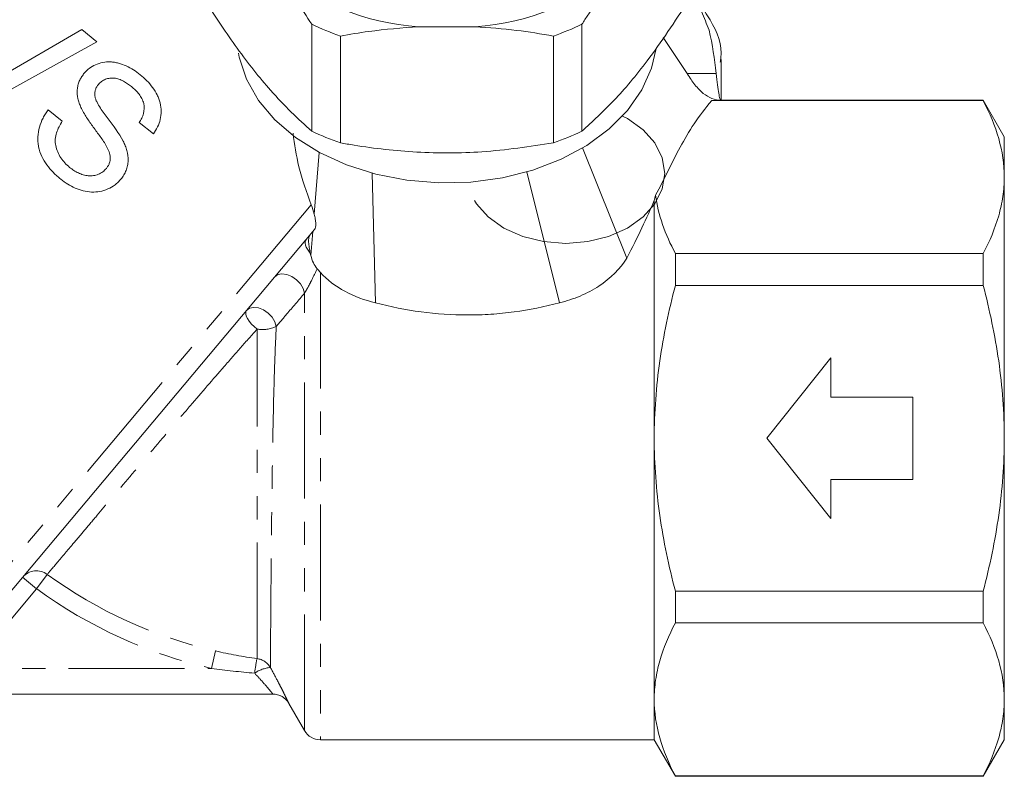
# Model space of a CAD drawing. Units: millimetres. Extents: x -177 to 742, y -52 to 347.
# Drawn here: x 445 to 499, y 200 to 241 of the extents above; entities that cross this region are included whole.
import ezdxf

# ---------------------------------------------------------------- set-up
doc = ezdxf.new("R2010")
doc.units = ezdxf.units.MM
doc.linetypes.add('PHANTOM', pattern=[12.7, 6.35, -1.27, 1.27, -1.27, 1.27, -1.27])

msp = doc.modelspace()

# ---------------------------------------------------------------- linework, layer by layer
at = {"color": 7, "linetype": 'Continuous', "lineweight": 15}
for p, q in [((448.26, 240.853), (443.619, 238.155)), ((449.091, 240.18), (448.26, 240.853)), ((460.848, 235.287), (460.848, 241.133)), ((466.694, 241.004), (469.786, 241.004)), ((475.632, 241.133), (475.632, 235.287)), ((462.413, 240.494), (462.413, 234.648)), ((474.067, 234.648), (474.067, 240.494)), ((480.081, 240.418), (481.385, 238.448)), ((442.491, 236.517), (449.091, 240.18)), ((483.24, 236.984), (483.24, 239.2)), ((497.585, 236.956), (482.728, 236.956)), ((497.585, 236.983), (483.24, 236.983)), ((498.74, 234.983), (497.585, 236.983)), ((497.585, 236.956), (497.585, 236.983)), ((447.193, 235.828), (446.425, 236.449)), ((451.411, 235.761), (452.178, 235.14)), ((498.74, 234.983), (498.74, 232.773)), ((475.659, 234.367), (478.077, 228.344)), ((460.98, 230.744), (461.255, 234.12)), ((464.146, 232.981), (464.333, 225.894)), ((472.619, 233.061), (474.403, 225.894)), ((498.74, 232.773), (498.74, 218.483)), ((479.585, 218.483), (479.585, 231.487)), ((460.992, 229.906), (443.186, 208.685)), ((460.796, 228.475), (460.904, 229.8)), ((480.74, 226.85), (480.74, 228.589)), ((480.74, 228.589), (497.585, 228.589)), ((497.585, 226.85), (497.585, 228.589)), ((497.585, 226.85), (480.74, 226.85)), ((489.24, 222.883), (485.74, 218.483)), ((489.24, 220.733), (489.24, 222.883)), ((493.74, 220.733), (489.24, 220.733)), ((493.74, 216.233), (493.74, 220.733)), ((479.585, 204.194), (479.585, 218.483)), ((489.24, 214.083), (485.74, 218.483)), ((498.74, 218.483), (498.74, 204.194)), ((489.24, 216.233), (489.24, 214.083)), ((493.74, 216.233), (489.24, 216.233)), ((480.74, 210.117), (497.585, 210.117)), ((480.74, 208.377), (480.74, 210.117)), ((497.585, 208.377), (497.585, 210.117)), ((497.585, 208.377), (480.74, 208.377)), ((422.338, 204.483), (458.719, 204.483)), ((479.585, 201.983), (479.585, 204.194)), ((498.74, 204.194), (498.74, 201.983)), ((459.594, 203.969), (460.451, 202.483)), ((461.317, 201.983), (479.585, 201.983)), ((479.585, 201.983), (480.74, 199.983)), ((497.585, 199.983), (498.74, 201.983)), ((480.74, 200.01), (497.585, 200.01)), ((480.74, 199.983), (480.74, 200.01)), ((480.74, 199.983), (497.585, 199.983)), ((497.585, 199.983), (497.585, 200.01))]:
    msp.add_line(p, q, dxfattribs=at)
at = {"color": 8, "linetype": 'PHANTOM', "lineweight": 0}
for p, q in [((481.385, 238.448), (482.979, 238.448)), ((460.818, 231.253), (441.934, 208.749)), ((461.317, 227.559), (461.317, 201.983)), ((460.451, 202.483), (460.451, 226.425)), ((445.794, 210.238), (445.028, 210.881)), ((446.372, 211.033), (445.794, 210.238)), ((445.794, 210.238), (443.952, 208.042)), ((455.58, 206.841), (455.36, 205.883)), ((434.842, 205.883), (455.36, 205.883))]:
    msp.add_line(p, q, dxfattribs=at)
at = {"color": 7, "linetype": 'Continuous', "lineweight": 15, "flags": 128}
for points in [[(456.831, 239.561), (456.875, 239.339), (457.276, 238.127), (457.934, 236.972), (458.834, 235.902), (459.954, 234.941), (461.268, 234.113), (462.746, 233.436), (464.353, 232.927), (466.051, 232.597), (467.8, 232.454), (469.559, 232.502), (471.287, 232.739), (472.944, 233.16), (474.491, 233.755), (475.891, 234.509), (477.112, 235.406), (478.125, 236.425), (478.906, 237.54), (479.438, 238.727), (479.69, 239.819)], [(469.748, 231.49), (469.859, 231.317), (470.504, 230.59), (471.362, 229.984), (472.389, 229.527), (473.534, 229.244), (474.74, 229.148), (475.946, 229.244), (477.091, 229.527), (478.118, 229.984), (478.976, 230.59), (479.621, 231.317), (480.022, 232.126), (480.158, 232.979), (480.022, 233.831), (479.621, 234.641), (478.976, 235.367), (478.118, 235.974), (477.851, 236.115)]]:
    msp.add_lwpolyline(points, dxfattribs=at)
at = {"color": 8, "linetype": 'PHANTOM', "lineweight": 0, "flags": 128}
for points in [[(460.765, 228.605), (460.678, 228.718), (460.605, 228.832), (460.549, 228.943), (460.512, 229.05), (460.493, 229.149), (460.493, 229.238), (460.513, 229.316), (460.551, 229.38)], [(460.451, 226.425), (460.379, 226.678), (460.227, 226.931), (460.012, 227.158), (459.753, 227.336), (459.478, 227.449), (459.214, 227.484), (458.987, 227.438), (458.819, 227.316)], [(457.858, 224.454), (457.698, 224.589), (457.553, 224.733), (457.429, 224.882), (457.331, 225.029), (457.265, 225.167), (457.232, 225.29), (457.234, 225.393), (457.272, 225.472)], [(458.904, 224.6), (458.828, 224.852), (458.674, 225.103), (458.458, 225.326), (458.201, 225.501), (457.927, 225.61), (457.665, 225.642), (457.439, 225.595), (457.272, 225.472)]]:
    msp.add_lwpolyline(points, dxfattribs=at)
at = {"color": 7, "linetype": 'Continuous', "lineweight": 15}
for centre, radius, start, end in [((467.595, 254.625), 13.65, 229.3712, 266.2134), ((468.885, 254.625), 13.65, 273.7866, 310.6288), ((467.415, 254.984), 15.329, 244.6308, 250.9539), ((469.065, 254.984), 15.329, 289.0461, 295.3692), ((467.415, 249.138), 15.329, 244.6308, 250.9539), ((469.065, 249.138), 15.329, 289.0461, 295.3692), ((458.719, 203.483), 1, 29.9634, 90), ((461.317, 202.983), 1, 210, 270)]:
    msp.add_arc(centre, radius, start, end, dxfattribs=at)
at = {"color": 8, "linetype": 'PHANTOM', "lineweight": 0}
for centre, radius, start, end in [((458.146, 226.217), 1.786, 260.6991, 295.1039), ((445.782, 210.238), 0.99, 53.3717, 139.5389), ((461.24, 231.483), 25.284, 233.9823, 257.0652), ((461.24, 231.483), 26.266, 233.9823, 257.0652), ((469.018, 204.156), 11.395, 168.5373, 172.5768), ((457.723, 205.428), 1.001, 30.6148, 82.7037), ((458.75, 204.107), 1.838, 95.1626, 124.1412), ((458.719, 203.483), 1, 29.999, 89.9999)]:
    msp.add_arc(centre, radius, start, end, dxfattribs=at)
at = {"color": 7, "linetype": 'Continuous', "lineweight": 15}
for points, knots in [([(458.707, 244.265), (458.863, 244.055), (459.585, 243.083), (460.293, 241.99), (460.848, 241.133)], [0, 0, 0, 0, 0.21568, 1, 1, 1, 1]), ([(475.632, 241.133), (475.686, 241.219), (476.388, 242.328), (477.108, 243.335), (477.773, 244.265)], [0, 0, 0, 0, 0.07698, 1, 1, 1, 1]), ([(482.585, 240.81), (482.453, 241.15), (482.187, 241.83), (481.816, 242.53), (481.472, 242.808), (481.459, 242.819)], [0, 0, 0, 0, 0.490465, 0.980495, 1, 1, 1, 1]), ([(483.192, 239.067), (483.208, 239.144), (483.364, 239.922), (482.836, 241.196), (482.069, 242.236), (481.763, 242.652)], [0, 0, 0, 0, 0.061429, 0.6243, 1, 1, 1, 1]), ([(455.021, 242.423), (455.309, 241.974), (455.887, 241.074), (456.774, 239.8), (457.677, 238.604), (458.666, 237.422), (459.73, 236.29), (460.474, 235.622), (460.848, 235.287)], [0, 0, 0, 0, 0.150686, 0.302054, 0.456104, 0.611318, 0.804762, 1, 1, 1, 1]), ([(475.632, 235.287), (476.212, 235.819), (477.386, 236.894), (479.366, 239.244), (480.71, 241.286), (481.459, 242.423)], [0, 0, 0, 0, 0.302144, 0.611391, 1, 1, 1, 1]), ([(462.413, 240.494), (462.928, 240.582), (464.337, 240.823), (465.779, 240.934), (466.694, 241.004)], [0, 0, 0, 0, 0.365722, 1, 1, 1, 1]), ([(469.786, 241.004), (470.543, 240.949), (471.985, 240.844), (473.396, 240.607), (474.067, 240.494)], [0, 0, 0, 0, 0.524576, 1, 1, 1, 1]), ([(451.46, 238.377), (451.339, 238.47), (451.217, 238.562), (450.962, 238.723), (450.83, 238.794), (450.555, 238.916), (450.413, 238.969), (450.198, 239.025), (450.126, 239.041), (449.982, 239.066), (449.909, 239.073), (449.691, 239.084), (449.549, 239.075), (449.275, 239.019), (449.141, 238.975), (448.89, 238.861), (448.771, 238.791), (448.606, 238.665), (448.554, 238.619), (448.457, 238.521), (448.411, 238.469), (448.365, 238.417)], [0, 0, 0, 0, 0.125, 0.125, 0.25, 0.25, 0.375, 0.375, 0.4375, 0.4375, 0.5, 0.5, 0.625, 0.625, 0.75, 0.75, 0.875, 0.875, 0.9375, 0.9375, 1, 1, 1, 1]), ([(448.365, 238.417), (448.318, 238.355), (448.271, 238.293), (448.191, 238.161), (448.157, 238.091), (448.097, 237.946), (448.071, 237.87), (448.034, 237.715), (448.022, 237.635), (448.004, 237.395), (448.018, 237.228), (448.071, 236.986), (448.095, 236.905), (448.151, 236.747), (448.184, 236.669), (448.216, 236.59)], [0, 0, 0, 0, 0.125, 0.125, 0.25, 0.25, 0.375, 0.375, 0.5, 0.5, 0.75, 0.75, 0.875, 0.875, 1, 1, 1, 1]), ([(449.173, 237.846), (449.199, 237.876), (449.226, 237.907), (449.283, 237.962), (449.314, 237.988), (449.409, 238.06), (449.481, 238.099), (449.633, 238.158), (449.713, 238.176), (449.878, 238.198), (449.963, 238.199), (450.131, 238.181), (450.216, 238.16), (450.382, 238.102), (450.462, 238.066), (450.618, 237.983), (450.694, 237.935), (450.842, 237.836), (450.912, 237.78), (450.982, 237.725)], [0, 0, 0, 0, 0.0625, 0.0625, 0.125, 0.125, 0.25, 0.25, 0.375, 0.375, 0.5, 0.5, 0.625, 0.625, 0.75, 0.75, 0.875, 0.875, 1, 1, 1, 1]), ([(452.178, 235.14), (452.264, 235.261), (452.346, 235.384), (452.471, 235.649), (452.522, 235.787), (452.59, 236.078), (452.609, 236.225), (452.608, 236.526), (452.59, 236.68), (452.535, 236.904), (452.513, 236.978), (452.457, 237.125), (452.424, 237.197), (452.318, 237.412), (452.233, 237.547), (452.044, 237.807), (451.938, 237.932), (451.709, 238.165), (451.585, 238.271), (451.46, 238.377)], [0, 0, 0, 0, 0.125, 0.125, 0.25, 0.25, 0.375, 0.375, 0.5, 0.5, 0.5625, 0.5625, 0.625, 0.625, 0.75, 0.75, 0.875, 0.875, 1, 1, 1, 1]), ([(481.385, 238.448), (481.525, 238.209), (481.668, 238), (481.962, 237.636), (482.114, 237.481), (482.426, 237.232), (482.584, 237.139), (482.906, 237.015), (483.072, 236.983), (483.24, 236.983)], [0, 0, 0, 0, 0.25, 0.25, 0.5, 0.5, 0.75, 0.75, 1, 1, 1, 1]), ([(483.24, 236.983), (483.217, 236.983), (483.196, 237.015), (483.165, 237.111), (483.155, 237.15), (483.135, 237.245), (483.125, 237.301), (483.095, 237.489), (483.075, 237.642), (483.031, 238.004), (483.006, 238.215), (482.979, 238.448)], [0, 0, 0, 0, 0.25, 0.25, 0.375, 0.375, 0.5, 0.5, 0.75, 0.75, 1, 1, 1, 1]), ([(448.979, 237.207), (448.975, 237.266), (448.971, 237.325), (448.98, 237.44), (448.993, 237.496), (449.028, 237.606), (449.05, 237.658), (449.106, 237.755), (449.139, 237.8), (449.173, 237.846)], [0, 0, 0, 0, 0.25, 0.25, 0.5, 0.5, 0.75, 0.75, 1, 1, 1, 1]), ([(450.982, 237.725), (451.057, 237.661), (451.132, 237.597), (451.272, 237.461), (451.336, 237.389), (451.454, 237.235), (451.508, 237.152), (451.595, 236.979), (451.628, 236.889), (451.691, 236.611), (451.682, 236.423), (451.612, 236.162), (451.582, 236.078), (451.506, 235.915), (451.459, 235.838), (451.411, 235.761)], [0, 0, 0, 0, 0.125, 0.125, 0.25, 0.25, 0.375, 0.375, 0.5, 0.5, 0.75, 0.75, 0.875, 0.875, 1, 1, 1, 1]), ([(450.527, 234.745), (450.296, 235.174), (450.001, 235.566), (449.559, 236.153), (449.413, 236.349), (449.216, 236.656), (449.153, 236.76), (449.071, 236.923), (449.045, 236.978), (449.003, 237.09), (448.99, 237.148), (448.979, 237.207)], [0, 0, 0, 0, 0.5, 0.5, 0.75, 0.75, 0.875, 0.875, 0.9375, 0.9375, 1, 1, 1, 1]), ([(448.216, 236.59), (448.305, 236.397), (448.413, 236.214), (448.645, 235.856), (448.768, 235.681), (449.02, 235.335), (449.147, 235.163), (449.334, 234.902), (449.396, 234.815), (449.514, 234.636), (449.572, 234.547), (449.623, 234.453)], [0, 0, 0, 0, 0.25, 0.25, 0.5, 0.5, 0.75, 0.75, 0.875, 0.875, 1, 1, 1, 1]), ([(482.728, 236.956), (482.378, 236.541), (482.061, 236.121), (481.489, 235.27), (481.234, 234.839), (480.532, 233.537), (480.148, 232.657), (479.652, 231.792)], [0, 0, 0, 0, 0.25, 0.25, 0.5, 0.5, 1, 1, 1, 1]), ([(497.585, 236.956), (497.945, 236.268), (498.235, 235.576), (498.633, 234.182), (498.74, 233.48), (498.74, 232.773)], [0, 0, 0, 0, 0.5, 0.5, 1, 1, 1, 1]), ([(446.425, 236.449), (446.373, 236.378), (446.32, 236.307), (446.226, 236.158), (446.182, 236.082), (446.061, 235.848), (445.994, 235.683), (445.899, 235.333), (445.869, 235.155), (445.856, 234.883), (445.856, 234.792), (445.869, 234.608), (445.882, 234.518), (445.934, 234.25), (445.993, 234.076), (446.147, 233.74), (446.244, 233.585), (446.46, 233.29), (446.581, 233.151), (446.777, 232.955), (446.843, 232.892), (446.98, 232.768), (447.052, 232.71), (447.123, 232.651)], [0, 0, 0, 0, 0.0625, 0.0625, 0.125, 0.125, 0.25, 0.25, 0.375, 0.375, 0.4375, 0.4375, 0.5, 0.5, 0.625, 0.625, 0.75, 0.75, 0.875, 0.875, 0.9375, 0.9375, 1, 1, 1, 1]), ([(447.597, 233.306), (447.506, 233.385), (447.415, 233.464), (447.253, 233.639), (447.18, 233.733), (447.049, 233.933), (446.99, 234.04), (446.897, 234.263), (446.861, 234.377), (446.814, 234.613), (446.807, 234.733), (446.822, 234.97), (446.848, 235.088), (446.92, 235.311), (446.965, 235.419), (447.069, 235.629), (447.131, 235.729), (447.193, 235.828)], [0, 0, 0, 0, 0.125, 0.125, 0.25, 0.25, 0.375, 0.375, 0.5, 0.5, 0.625, 0.625, 0.75, 0.75, 0.875, 0.875, 1, 1, 1, 1]), ([(460.818, 231.253), (460.566, 231.955), (460.084, 233.295), (459.908, 234.568), (459.823, 235.174)], [0, 0, 0, 0, 0.5231077, 1, 1, 1, 1]), ([(449.623, 234.453), (449.673, 234.357), (449.723, 234.259), (449.793, 234.056), (449.816, 233.948), (449.822, 233.734), (449.804, 233.626), (449.751, 233.476), (449.727, 233.428), (449.672, 233.336), (449.64, 233.293), (449.608, 233.249)], [0, 0, 0, 0, 0.25, 0.25, 0.5, 0.5, 0.75, 0.75, 0.875, 0.875, 1, 1, 1, 1]), ([(450.405, 232.665), (450.463, 232.738), (450.518, 232.812), (450.61, 232.969), (450.651, 233.05), (450.718, 233.22), (450.746, 233.31), (450.783, 233.49), (450.794, 233.58), (450.807, 233.854), (450.78, 234.043), (450.708, 234.312), (450.677, 234.4), (450.609, 234.574), (450.569, 234.66), (450.527, 234.745)], [0, 0, 0, 0, 0.125, 0.125, 0.25, 0.25, 0.375, 0.375, 0.5, 0.5, 0.75, 0.75, 0.875, 0.875, 1, 1, 1, 1]), ([(462.413, 234.648), (462.662, 234.605), (464.036, 234.366), (466.614, 234.076), (470.309, 234.075), (472.769, 234.45), (474.067, 234.648)], [0, 0, 0, 0, 0.065378, 0.36044, 0.662725, 1, 1, 1, 1]), ([(449.608, 233.249), (449.548, 233.181), (449.485, 233.115), (449.337, 233.008), (449.254, 232.963), (449.083, 232.893), (448.994, 232.866), (448.807, 232.839), (448.713, 232.839), (448.526, 232.856), (448.432, 232.875), (448.251, 232.927), (448.163, 232.96), (447.992, 233.041), (447.908, 233.087), (447.748, 233.189), (447.672, 233.248), (447.597, 233.306)], [0, 0, 0, 0, 0.125, 0.125, 0.25, 0.25, 0.375, 0.375, 0.5, 0.5, 0.625, 0.625, 0.75, 0.75, 0.875, 0.875, 1, 1, 1, 1]), ([(498.74, 232.773), (498.74, 232.421), (498.714, 232.067), (498.61, 231.361), (498.533, 231.011), (498.233, 229.964), (497.943, 229.274), (497.585, 228.589)], [0, 0, 0, 0, 0.25, 0.25, 0.5, 0.5, 1, 1, 1, 1]), ([(447.123, 232.651), (447.245, 232.557), (447.368, 232.463), (447.628, 232.303), (447.763, 232.233), (448.044, 232.111), (448.192, 232.061), (448.492, 231.987), (448.644, 231.964), (448.952, 231.95), (449.107, 231.959), (449.406, 232.015), (449.552, 232.062), (449.831, 232.184), (449.961, 232.26), (450.141, 232.395), (450.199, 232.445), (450.306, 232.552), (450.356, 232.608), (450.405, 232.665)], [0, 0, 0, 0, 0.125, 0.125, 0.25, 0.25, 0.375, 0.375, 0.5, 0.5, 0.625, 0.625, 0.75, 0.75, 0.875, 0.875, 0.9375, 0.9375, 1, 1, 1, 1]), ([(478.077, 228.344), (478.39, 228.919), (478.667, 229.472), (479.163, 230.523), (479.381, 231.022), (479.585, 231.487)], [0, 0, 0, 0, 0.5, 0.5, 1, 1, 1, 1]), ([(460.98, 230.744), (461.005, 230.653), (461.025, 230.564), (461.054, 230.391), (461.063, 230.308), (461.069, 230.084), (461.042, 229.965), (460.992, 229.906)], [0, 0, 0, 0, 0.25, 0.25, 0.5, 0.5, 1, 1, 1, 1]), ([(460.765, 228.605), (460.742, 228.712), (460.722, 228.817), (460.692, 229.025), (460.681, 229.127), (460.673, 229.311), (460.675, 229.393), (460.694, 229.523), (460.711, 229.571), (460.735, 229.599)], [0, 0, 0, 0, 0.25, 0.25, 0.5, 0.5, 0.75, 0.75, 1, 1, 1, 1]), ([(461.14, 227.76), (461.061, 227.85), (460.994, 227.961), (460.879, 228.207), (460.833, 228.338), (460.796, 228.475)], [0, 0, 0, 0, 0.5, 0.5, 1, 1, 1, 1]), ([(474.403, 225.894), (474.791, 225.989), (475.168, 226.113), (475.893, 226.42), (476.238, 226.603), (477.199, 227.229), (477.74, 227.757), (478.077, 228.344)], [0, 0, 0, 0, 0.25, 0.25, 0.5, 0.5, 1, 1, 1, 1]), ([(461.317, 227.559), (461.682, 227.151), (462.148, 226.802), (463.18, 226.244), (463.746, 226.035), (464.333, 225.894)], [0, 0, 0, 0, 0.5, 0.5, 1, 1, 1, 1]), ([(479.585, 218.483), (479.585, 219.91), (479.694, 221.319), (480.093, 224.106), (480.383, 225.483), (480.74, 226.85)], [0, 0, 0, 0, 0.5, 0.5, 1, 1, 1, 1]), ([(498.74, 218.483), (498.74, 219.187), (498.714, 219.892), (498.61, 221.305), (498.532, 222.014), (498.231, 224.117), (497.94, 225.492), (497.585, 226.85)], [0, 0, 0, 0, 0.25, 0.25, 0.5, 0.5, 1, 1, 1, 1]), ([(464.333, 225.894), (465.152, 225.678), (465.983, 225.512), (467.67, 225.287), (468.522, 225.229), (469.8, 225.228), (470.227, 225.242), (471.077, 225.298), (471.499, 225.34), (472.757, 225.508), (473.585, 225.674), (474.403, 225.894)], [0, 0, 0, 0, 0.25, 0.25, 0.5, 0.5, 0.625, 0.625, 0.75, 0.75, 1, 1, 1, 1]), ([(480.74, 210.117), (480.384, 211.48), (480.094, 212.856), (479.794, 214.947), (479.716, 215.648), (479.612, 217.06), (479.585, 217.774), (479.585, 218.483)], [0, 0, 0, 0, 0.5, 0.5, 0.75, 0.75, 1, 1, 1, 1]), ([(497.585, 210.117), (497.942, 211.484), (498.236, 212.881), (498.635, 215.674), (498.74, 217.075), (498.74, 218.483)], [0, 0, 0, 0, 0.5, 0.5, 1, 1, 1, 1]), ([(479.585, 204.194), (479.585, 204.545), (479.612, 204.899), (479.715, 205.605), (479.792, 205.956), (480.092, 207.002), (480.382, 207.692), (480.74, 208.377)], [0, 0, 0, 0, 0.25, 0.25, 0.5, 0.5, 1, 1, 1, 1]), ([(497.585, 208.377), (497.945, 207.689), (498.235, 206.997), (498.633, 205.604), (498.74, 204.902), (498.74, 204.194)], [0, 0, 0, 0, 0.5, 0.5, 1, 1, 1, 1]), ([(480.74, 200.01), (480.381, 200.698), (480.09, 201.39), (479.692, 202.784), (479.585, 203.486), (479.585, 204.194)], [0, 0, 0, 0, 0.5, 0.5, 1, 1, 1, 1]), ([(498.74, 204.194), (498.74, 203.842), (498.714, 203.488), (498.61, 202.782), (498.533, 202.432), (498.233, 201.385), (497.943, 200.695), (497.585, 200.01)], [0, 0, 0, 0, 0.25, 0.25, 0.5, 0.5, 1, 1, 1, 1])]:
    msp.add_open_spline(points, degree=3, knots=knots, dxfattribs=at)
for points in [[(482.979, 238.448), (482.887, 239.238), (482.767, 240.026), (482.585, 240.81)], [(482.728, 236.956), (482.896, 236.974), (483.067, 236.983), (483.24, 236.983)], [(479.652, 231.792), (479.63, 231.691), (479.608, 231.59), (479.585, 231.487)], [(480.74, 228.589), (480.188, 229.646), (479.8, 230.712), (479.652, 231.792)], [(460.818, 231.253), (460.88, 231.092), (460.937, 230.92), (460.98, 230.744)], [(460.796, 228.475), (460.785, 228.518), (460.775, 228.562), (460.765, 228.605)], [(461.14, 227.76), (461.196, 227.695), (461.255, 227.628), (461.317, 227.559)]]:
    msp.add_open_spline(points, degree=3, dxfattribs=at)
at = {"color": 8, "linetype": 'PHANTOM', "lineweight": 0}
for points, knots in [([(461.14, 227.76), (461.042, 227.55), (460.938, 227.331), (460.766, 226.988), (460.706, 226.87), (460.612, 226.697), (460.581, 226.64), (460.516, 226.527), (460.483, 226.472), (460.451, 226.425)], [0, 0, 0, 0, 0.5, 0.5, 0.75, 0.75, 0.875, 0.875, 1, 1, 1, 1]), ([(460.451, 226.425), (460.124, 226.038), (459.796, 225.651), (459.47, 225.266), (459.281, 225.044), (459.092, 224.821), (458.904, 224.6)], [0, 0, 0, 0, 0.002000006, 0.002000006, 0.002000006, 0.003155909, 0.003155909, 0.003155909, 0.003155909]), ([(457.858, 224.454), (457.564, 224.127), (457.267, 223.793), (456.665, 223.109), (456.358, 222.758), (455.441, 221.703), (454.825, 220.988), (453.891, 219.9), (453.58, 219.536), (452.969, 218.82), (452.668, 218.467), (452.073, 217.768), (451.779, 217.423), (451.201, 216.741), (450.915, 216.405), (450.094, 215.436), (449.584, 214.834), (448.876, 213.996), (448.649, 213.729), (448.228, 213.23), (448.031, 212.997), (447.664, 212.562), (447.494, 212.361), (447.182, 211.992), (447.041, 211.825), (446.669, 211.385), (446.487, 211.169), (446.372, 211.033)], [0, 0, 0, 0, 0.0625, 0.0625, 0.125, 0.125, 0.25, 0.25, 0.3125, 0.3125, 0.375, 0.375, 0.4375, 0.4375, 0.5, 0.5, 0.625, 0.625, 0.6875, 0.6875, 0.75, 0.75, 0.8125, 0.8125, 0.875, 0.875, 1, 1, 1, 1]), ([(457.851, 206.421), (457.851, 206.6), (457.851, 206.888), (457.851, 207.475), (457.851, 207.698), (457.851, 208.195), (457.852, 208.466), (457.852, 209.05), (457.852, 209.363), (457.852, 210.034), (457.853, 210.392), (457.853, 211.52), (457.854, 212.33), (457.855, 213.63), (457.855, 214.08), (457.855, 214.994), (457.856, 215.457), (457.856, 216.394), (457.856, 216.868), (457.857, 217.828), (457.857, 218.317), (457.858, 219.771), (457.858, 220.73), (457.858, 222.151), (457.858, 222.624), (457.858, 223.552), (457.858, 224.007), (457.858, 224.454)], [0, 0, 0, 0, 0.125, 0.125, 0.1875, 0.1875, 0.25, 0.25, 0.3125, 0.3125, 0.375, 0.375, 0.5, 0.5, 0.5625, 0.5625, 0.625, 0.625, 0.6875, 0.6875, 0.75, 0.75, 0.875, 0.875, 0.9375, 0.9375, 1, 1, 1, 1]), ([(458.904, 224.6), (458.881, 224.143), (458.861, 223.677), (458.824, 222.725), (458.807, 222.238), (458.763, 220.755), (458.74, 219.762), (458.711, 218.264), (458.702, 217.763), (458.686, 216.759), (458.679, 216.266), (458.659, 214.809), (458.648, 213.87), (458.634, 212.513), (458.63, 212.074), (458.622, 211.235), (458.619, 210.833), (458.613, 210.062), (458.61, 209.694), (458.604, 208.993), (458.602, 208.665), (458.596, 207.756), (458.593, 207.246), (458.588, 206.423), (458.586, 206.123), (458.585, 205.937)], [0, 0, 0, 0, 0.0625, 0.0625, 0.125, 0.125, 0.25, 0.25, 0.3125, 0.3125, 0.375, 0.375, 0.5, 0.5, 0.5625, 0.5625, 0.625, 0.625, 0.6875, 0.6875, 0.75, 0.75, 0.875, 0.875, 1, 1, 1, 1]), ([(458.585, 205.937), (458.722, 205.687), (458.851, 205.445), (459.032, 205.098), (459.09, 204.986), (459.197, 204.777), (459.247, 204.678), (459.338, 204.494), (459.381, 204.409), (459.453, 204.261), (459.484, 204.197), (459.535, 204.093), (459.554, 204.051), (459.58, 203.997), (459.586, 203.983), (459.585, 203.983)], [0, 0, 0, 0, 0.25, 0.25, 0.375, 0.375, 0.5, 0.5, 0.625, 0.625, 0.75, 0.75, 0.875, 0.875, 1, 1, 1, 1]), ([(458.719, 204.483), (458.72, 204.483), (458.713, 204.493), (458.684, 204.529), (458.661, 204.556), (458.577, 204.659), (458.496, 204.755), (458.308, 204.976), (458.199, 205.1), (457.969, 205.358), (457.846, 205.493), (457.719, 205.628)], [0, 0, 0, 0, 0.125, 0.125, 0.25, 0.25, 0.5, 0.5, 0.75, 0.75, 1, 1, 1, 1])]:
    msp.add_open_spline(points, degree=3, knots=knots, dxfattribs=at)
for points in [[(455.58, 206.841), (456.332, 206.668), (457.088, 206.527), (457.851, 206.421)], [(457.719, 205.628), (456.931, 205.693), (456.144, 205.778), (455.36, 205.883)]]:
    msp.add_open_spline(points, degree=3, dxfattribs=at)

doc.saveas('drawing.dxf')
